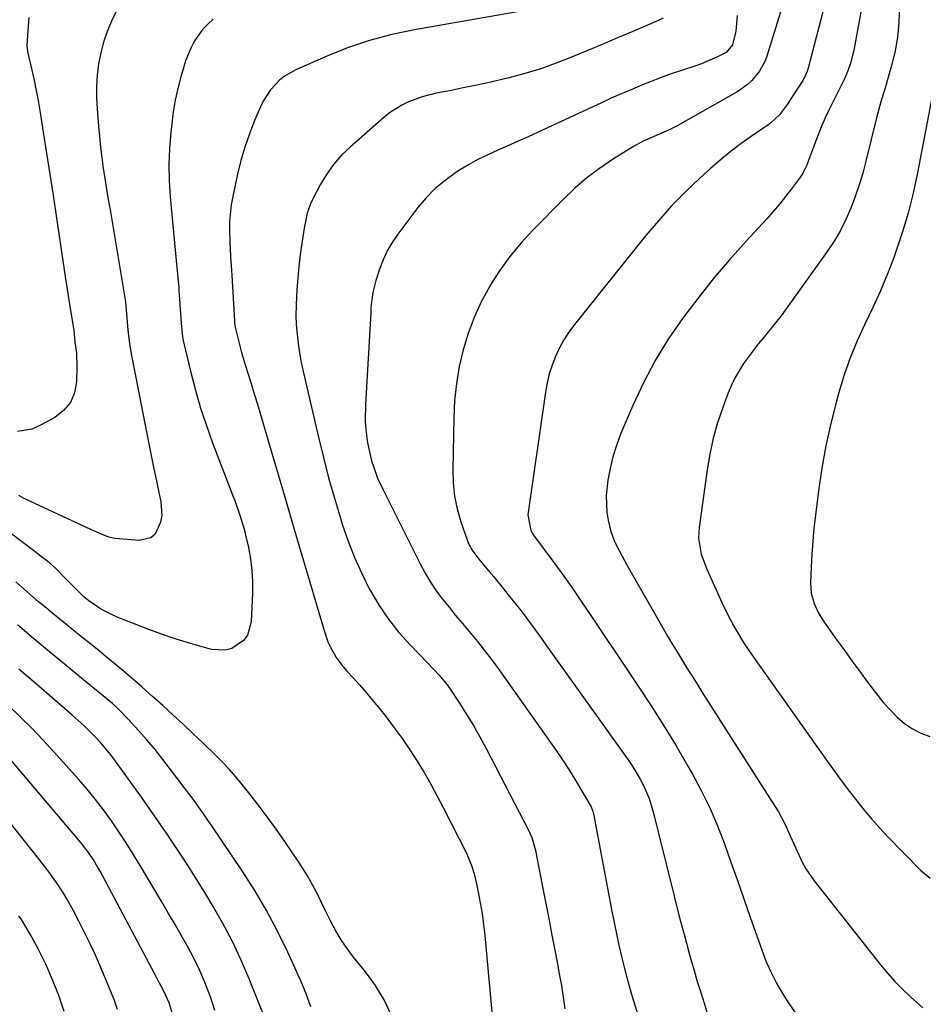
# Model space of a CAD drawing. Units: inches. Extents: x 1841480 to 1846811, y 452831 to 458151.
# Drawn here: x 1844352 to 1844608, y 457585 to 457864 of the extents above; entities that cross this region are included whole.
import ezdxf

# ---------------------------------------------------------------- set-up
doc = ezdxf.new("R2010")
doc.units = ezdxf.units.IN
doc.header["$MEASUREMENT"] = 0
doc.layers.add('7', color=7, linetype='Continuous')
doc.layers.add('8', color=7, linetype='Continuous')

msp = doc.modelspace()

# ---------------------------------------------------------------- linework, layer by layer
at = {"layer": '7', "color": 18}
for points in [[(1844581.85, 457875.56, 1868), (1844575.3, 457850.4, 1868), (1844575.03, 457849.49, 1868), (1844574.28, 457847.73, 1868), (1844574.04, 457847.32, 1868), (1844573.79, 457846.91, 1868), (1844569.16, 457839.77, 1868), (1844567.16, 457837.19, 1868), (1844564.77, 457834.94, 1868), (1844563.9, 457834.27, 1868), (1844563.02, 457833.63, 1868), (1844558.9, 457830.83, 1868), (1844555.99, 457828.74, 1868), (1844553.14, 457826.59, 1868), (1844550.38, 457824.31, 1868), (1844547.68, 457821.95, 1868), (1844544.65, 457819.2, 1868), (1844540.59, 457815.32, 1868), (1844536.65, 457811.32, 1868), (1844532.9, 457807.14, 1868), (1844529.27, 457802.84, 1868), (1844509.09, 457777.7, 1868), (1844507.53, 457775.58, 1868), (1844506.09, 457773.38, 1868), (1844504.84, 457771.07, 1868), (1844503.72, 457768.68, 1868), (1844502.79, 457766.21, 1868), (1844501.99, 457763.71, 1868), (1844501.38, 457761.15, 1868), (1844500.91, 457758.55, 1868), (1844495.89, 457723.76, 1868), (1844496.73, 457719.35, 1868), (1844497.11, 457718.69, 1868), (1844497.54, 457718.05, 1868), (1844503.51, 457709.91, 1868), (1844506.08, 457706.34, 1868), (1844508.63, 457702.75, 1868), (1844511.13, 457699.13, 1868), (1844513.6, 457695.49, 1868), (1844516.04, 457691.83, 1868), (1844518.49, 457688.17, 1868), (1844520.94, 457684.51, 1868), (1844523.39, 457680.86, 1868), (1844527.2, 457675.18, 1868), (1844530.86, 457669.6, 1868), (1844534.44, 457663.97, 1868), (1844537.9, 457658.26, 1868), (1844541.27, 457652.49, 1868), (1844542.42, 457650.47, 1868), (1844545.02, 457645.62, 1868), (1844547.45, 457640.69, 1868), (1844549.61, 457635.64, 1868), (1844551.59, 457630.51, 1868), (1844553.44, 457625.32, 1868), (1844555.28, 457620.12, 1868), (1844557.1, 457614.92, 1868), (1844558.93, 457609.72, 1868), (1844562.26, 457600.19, 1868), (1844563.47, 457597.06, 1868), (1844564.81, 457593.99, 1868), (1844566.35, 457591.02, 1868), (1844568.02, 457588.11, 1868), (1844569.83, 457585.27, 1868), (1844571.7, 457582.48, 1868)], [(1844590.69, 457868.93, 1866), (1844588.4, 457855.98, 1866), (1844587.44, 457852.13, 1866), (1844586.54, 457849.65, 1866), (1844585.49, 457847.21, 1866), (1844584.92, 457846.02, 1866), (1844581.18, 457838.47, 1866), (1844580.17, 457836.33, 1866), (1844579.2, 457834.16, 1866), (1844577.46, 457829.75, 1866), (1844575.82, 457825.29, 1866), (1844574.91, 457822.93, 1866), (1844573.84, 457820.67, 1866), (1844573.18, 457819.6, 1866), (1844570.65, 457816.18, 1866), (1844568.94, 457814, 1866), (1844567.21, 457811.86, 1866), (1844565.41, 457809.77, 1866), (1844563.57, 457807.7, 1866), (1844557.73, 457801.33, 1866), (1844553.03, 457796.03, 1866), (1844548.44, 457790.63, 1866), (1844544.04, 457785.09, 1866), (1844539.75, 457779.45, 1866), (1844539.71, 457779.39, 1866), (1844535.7, 457773.53, 1866), (1844531.98, 457767.5, 1866), (1844528.69, 457761.23, 1866), (1844525.68, 457754.8, 1866), (1844522.18, 457746.6, 1866), (1844520.98, 457743.43, 1866), (1844519.96, 457740.22, 1866), (1844519.19, 457736.94, 1866), (1844518.59, 457733.61, 1866), (1844518.12, 457729.24, 1866), (1844518.31, 457724.55, 1866), (1844518.7, 457722.22, 1866), (1844519.45, 457719.09, 1866), (1844520.49, 457716.21, 1866), (1844521.86, 457713.45, 1866), (1844524.08, 457709.39, 1866), (1844534.11, 457691.75, 1866), (1844535.48, 457689.39, 1866), (1844536.86, 457687.03, 1866), (1844538.27, 457684.7, 1866), (1844539.7, 457682.37, 1866), (1844541.15, 457680.06, 1866), (1844542.61, 457677.75, 1866), (1844544.07, 457675.44, 1866), (1844545.53, 457673.14, 1866), (1844565.92, 457641.19, 1866), (1844566.91, 457639.57, 1866), (1844568.7, 457636.22, 1866), (1844570.27, 457632.76, 1866), (1844571.8, 457629.28, 1866), (1844573.64, 457625.28, 1866), (1844574.64, 457623.45, 1866), (1844577.02, 457620, 1866), (1844595.8, 457596.2, 1866), (1844597.79, 457593.81, 1866), (1844599.85, 457591.49, 1866), (1844602.02, 457589.28, 1866), (1844604.28, 457587.14, 1866), (1844607.82, 457584.06, 1866)], [(1844496.79, 457867.05, 1876), (1844463.76, 457861.3, 1876), (1844457.35, 457859.94, 1876), (1844451.03, 457858.28, 1876), (1844444.85, 457856.16, 1876), (1844438.76, 457853.74, 1876), (1844430.17, 457849.96, 1876), (1844426.95, 457848.12, 1876), (1844425.51, 457846.95, 1876), (1844422.98, 457844.21, 1876), (1844420.96, 457841.08, 1876), (1844420.14, 457839.4, 1876), (1844418.49, 457835.51, 1876), (1844417.03, 457831.8, 1876), (1844415.72, 457828.04, 1876), (1844414.62, 457824.21, 1876), (1844413.68, 457820.33, 1876), (1844412.31, 457813.98, 1876), (1844411.89, 457811.65, 1876), (1844411.42, 457806.94, 1876), (1844411.37, 457804.57, 1876), (1844411.43, 457801.17, 1876), (1844411.65, 457797.11, 1876), (1844411.95, 457793.05, 1876), (1844412.03, 457791.7, 1876), (1844412.77, 457778.78, 1876), (1844412.82, 457778.09, 1876), (1844413, 457776.97, 1876), (1844413.8, 457773.58, 1876), (1844414.28, 457771.67, 1876), (1844414.78, 457769.77, 1876), (1844415.91, 457766, 1876), (1844416.58, 457763.92, 1876), (1844417.5, 457761, 1876), (1844418.41, 457758.08, 1876), (1844419.3, 457755.14, 1876), (1844420.17, 457752.21, 1876), (1844422.92, 457742.84, 1876), (1844425.16, 457735.22, 1876), (1844427.4, 457727.59, 1876), (1844429.64, 457719.97, 1876), (1844431.88, 457712.35, 1876), (1844438.16, 457690.96, 1876), (1844439.28, 457687.81, 1876), (1844439.98, 457686.29, 1876), (1844441.61, 457683.37, 1876), (1844443.58, 457680.67, 1876), (1844444.67, 457679.4, 1876), (1844446.28, 457677.67, 1876), (1844448.21, 457675.54, 1876), (1844450.1, 457673.39, 1876), (1844451.94, 457671.2, 1876), (1844453.74, 457668.97, 1876), (1844455.72, 457666.47, 1876), (1844458.05, 457663.43, 1876), (1844460.3, 457660.35, 1876), (1844462.45, 457657.19, 1876), (1844464.53, 457653.97, 1876), (1844466.51, 457650.7, 1876), (1844468.43, 457647.39, 1876), (1844470.26, 457644.03, 1876), (1844472.03, 457640.64, 1876), (1844478.49, 457627.83, 1876), (1844479.96, 457624.37, 1876), (1844480.7, 457621.97, 1876), (1844481.57, 457618.31, 1876), (1844482.14, 457615.32, 1876), (1844482.93, 457610.72, 1876), (1844483.37, 457607.64, 1876), (1844483.54, 457606.09, 1876), (1844483.7, 457604.54, 1876), (1844486.75, 457571.4, 1876)], [(1844555.22, 457865.28, 1872), (1844554.81, 457860.87, 1872), (1844553.88, 457857.01, 1872), (1844552.14, 457854.84, 1872), (1844549.64, 457853.57, 1872), (1844545.1, 457851.62, 1872), (1844543.54, 457851.07, 1872), (1844539.43, 457849.72, 1872), (1844536.53, 457848.74, 1872), (1844533.65, 457847.71, 1872), (1844530.8, 457846.61, 1872), (1844527.96, 457845.48, 1872), (1844525.14, 457844.29, 1872), (1844522.33, 457843.08, 1872), (1844519.54, 457841.84, 1872), (1844516.76, 457840.57, 1872), (1844498.81, 457832.23, 1872), (1844495.97, 457830.93, 1872), (1844493.12, 457829.65, 1872), (1844490.27, 457828.39, 1872), (1844487.4, 457827.15, 1872), (1844484.56, 457825.85, 1872), (1844481.78, 457824.47, 1872), (1844479.06, 457822.95, 1872), (1844476.39, 457821.34, 1872), (1844475.42, 457820.73, 1872), (1844472.44, 457818.59, 1872), (1844469.64, 457816.27, 1872), (1844467.1, 457813.66, 1872), (1844464.74, 457810.86, 1872), (1844459.04, 457803.32, 1872), (1844457.46, 457800.99, 1872), (1844456.04, 457798.57, 1872), (1844454.88, 457796.02, 1872), (1844453.88, 457793.38, 1872), (1844452.84, 457790.17, 1872), (1844452.01, 457786.81, 1872), (1844451.56, 457783.37, 1872), (1844451.46, 457782.22, 1872), (1844451.38, 457781.06, 1872), (1844449.87, 457755.18, 1872), (1844449.84, 457750.35, 1872), (1844450.02, 457747.95, 1872), (1844450.51, 457744.18, 1872), (1844450.81, 457742.48, 1872), (1844451.62, 457739.12, 1872), (1844452.13, 457737.46, 1872), (1844453.34, 457734.21, 1872), (1844454.78, 457731.06, 1872), (1844465.38, 457709.88, 1872), (1844466.78, 457707.26, 1872), (1844468.29, 457704.72, 1872), (1844469.96, 457702.26, 1872), (1844471.72, 457699.88, 1872), (1844473.58, 457697.55, 1872), (1844475.45, 457695.24, 1872), (1844477.35, 457692.95, 1872), (1844479.27, 457690.67, 1872), (1844481.63, 457687.85, 1872), (1844483.64, 457685.34, 1872), (1844485.57, 457682.78, 1872), (1844487.46, 457680.18, 1872), (1844503.91, 457656.93, 1872), (1844505.73, 457654.27, 1872), (1844507.5, 457651.59, 1872), (1844509.2, 457648.85, 1872), (1844510.85, 457646.09, 1872), (1844513.81, 457640.96, 1872), (1844514.38, 457639.5, 1872), (1844514.44, 457639.25, 1872), (1844514.49, 457638.99, 1872), (1844519.71, 457611.44, 1872), (1844520.35, 457608.21, 1872), (1844521.01, 457604.99, 1872), (1844521.73, 457601.78, 1872), (1844522.57, 457598.15, 1872), (1844523.32, 457595.17, 1872), (1844524.09, 457592.21, 1872), (1844524.92, 457589.25, 1872), (1844525.79, 457586.31, 1872), (1844527.16, 457581.83, 1872)], [(1844601.13, 457866.25, 1864), (1844601, 457863.23, 1864), (1844600.65, 457859.28, 1864), (1844599.98, 457855.18, 1864), (1844598.97, 457851.13, 1864), (1844598.41, 457849.13, 1864), (1844597.21, 457845.13, 1864), (1844595.92, 457840.84, 1864), (1844595.35, 457838.76, 1864), (1844594.81, 457836.66, 1864), (1844591.69, 457824.06, 1864), (1844590.78, 457820.67, 1864), (1844589.78, 457817.3, 1864), (1844588.64, 457813.98, 1864), (1844587.42, 457810.69, 1864), (1844586.01, 457807.48, 1864), (1844584.45, 457804.35, 1864), (1844582.67, 457801.35, 1864), (1844580.74, 457798.43, 1864), (1844569.06, 457782.12, 1864), (1844567.59, 457780.12, 1864), (1844566.08, 457778.16, 1864), (1844562.95, 457774.32, 1864), (1844561.29, 457772.33, 1864), (1844558.41, 457768.59, 1864), (1844557.03, 457766.68, 1864), (1844554.6, 457762.66, 1864), (1844553.59, 457760.54, 1864), (1844552.69, 457758.36, 1864), (1844551.13, 457754.19, 1864), (1844549.67, 457749.85, 1864), (1844548.41, 457745.47, 1864), (1844547.45, 457741.01, 1864), (1844546.68, 457736.5, 1864), (1844544.44, 457720.19, 1864), (1844544.29, 457717.15, 1864), (1844545.04, 457712.64, 1864), (1844546.59, 457708.32, 1864), (1844550.96, 457698.72, 1864), (1844552.56, 457695.41, 1864), (1844554.29, 457692.17, 1864), (1844555.56, 457689.94, 1864), (1844557.33, 457687.1, 1864), (1844559.22, 457684.34, 1864), (1844559.86, 457683.42, 1864), (1844581.03, 457653.56, 1864), (1844583.01, 457650.82, 1864), (1844585, 457648.08, 1864), (1844587.04, 457645.38, 1864), (1844589.09, 457642.69, 1864), (1844591.2, 457640.04, 1864), (1844593.37, 457637.45, 1864), (1844595.63, 457634.94, 1864), (1844597.94, 457632.47, 1864), (1844607.11, 457623.02, 1864), (1844609.86, 457620.76, 1864)], [(1844406.78, 457864.28, 1878), (1844405.26, 457862.91, 1878), (1844403.85, 457861.43, 1878), (1844401.49, 457858.1, 1878), (1844400.53, 457856.28, 1878), (1844398.94, 457852.49, 1878), (1844398.31, 457850.53, 1878), (1844397.58, 457847.95, 1878), (1844396.75, 457844.66, 1878), (1844396.02, 457841.34, 1878), (1844395.46, 457837.99, 1878), (1844395, 457834.62, 1878), (1844394.74, 457832.23, 1878), (1844394.38, 457827.65, 1878), (1844394.2, 457823.07, 1878), (1844394.3, 457818.48, 1878), (1844394.59, 457813.9, 1878), (1844396.45, 457793.85, 1878), (1844396.72, 457791.01, 1878), (1844396.99, 457788.16, 1878), (1844397.07, 457787.21, 1878), (1844397.13, 457786.26, 1878), (1844397.64, 457778.01, 1878), (1844398.04, 457774.37, 1878), (1844398.15, 457773.77, 1878), (1844398.28, 457773.18, 1878), (1844400.42, 457764.15, 1878), (1844401.74, 457759.08, 1878), (1844403.18, 457754.04, 1878), (1844404.83, 457749.07, 1878), (1844406.6, 457744.14, 1878), (1844412.33, 457729.18, 1878), (1844412.85, 457727.81, 1878), (1844414.35, 457723.65, 1878), (1844415.61, 457719.42, 1878), (1844415.95, 457717.99, 1878), (1844416.73, 457714.47, 1878), (1844417.31, 457711.26, 1878), (1844417.72, 457708.03, 1878), (1844417.88, 457704.78, 1878), (1844417.87, 457701.52, 1878), (1844417.53, 457693.39, 1878), (1844416.48, 457689.65, 1878), (1844415.32, 457688.14, 1878), (1844412.04, 457685.92, 1878), (1844410.18, 457685.37, 1878), (1844406.25, 457685.6, 1878), (1844403, 457686.52, 1878), (1844399.36, 457687.6, 1878), (1844395.73, 457688.75, 1878), (1844392.14, 457689.98, 1878), (1844388.57, 457691.28, 1878), (1844381, 457694.15, 1878), (1844379.32, 457694.84, 1878), (1844376.08, 457696.43, 1878), (1844374.51, 457697.33, 1878), (1844371.54, 457699.39, 1878), (1844370.15, 457700.54, 1878), (1844367.52, 457703.04, 1878), (1844364.84, 457705.8, 1878), (1844362.18, 457708.58, 1878), (1844360.24, 457710.24, 1878), (1844357.78, 457712.17, 1878), (1844356.27, 457713.34, 1878), (1844353.25, 457715.63, 1878), (1844348.53, 457719.16, 1878)], [(1844354.54, 457864.77, 1882), (1844353.95, 457856.97, 1882), (1844353.94, 457856.72, 1882), (1844354.12, 457855.27, 1882), (1844354.17, 457855.03, 1882), (1844355.4, 457849.81, 1882), (1844356.04, 457846.96, 1882), (1844356.63, 457844.1, 1882), (1844357.16, 457841.23, 1882), (1844357.65, 457838.35, 1882), (1844358.62, 457832.25, 1882), (1844359.56, 457826.31, 1882), (1844360.48, 457820.37, 1882), (1844361.39, 457814.43, 1882), (1844362.29, 457808.49, 1882), (1844364.95, 457790.71, 1882), (1844365.31, 457788.32, 1882), (1844366.06, 457783.52, 1882), (1844366.44, 457781.13, 1882), (1844367.16, 457776.67, 1882), (1844367.23, 457776.17, 1882), (1844367.59, 457772.73, 1882), (1844367.99, 457769.63, 1882), (1844368.14, 457765.53, 1882), (1844368.04, 457761.47, 1882), (1844367.44, 457758.37, 1882), (1844366.31, 457755.61, 1882), (1844364.37, 457753.33, 1882), (1844361.89, 457751.38, 1882), (1844357.82, 457749.15, 1882), (1844355.34, 457748.08, 1882), (1844351.36, 457747.41, 1882)], [(1844534.21, 457864.57, 1874), (1844532.67, 457863.8, 1874), (1844525.61, 457860.78, 1874), (1844521.29, 457858.95, 1874), (1844516.97, 457857.12, 1874), (1844512.65, 457855.31, 1874), (1844508.32, 457853.5, 1874), (1844503.93, 457851.79, 1874), (1844499.55, 457850.24, 1874), (1844495.09, 457848.9, 1874), (1844490.59, 457847.69, 1874), (1844489.28, 457847.37, 1874), (1844485.39, 457846.46, 1874), (1844481.5, 457845.59, 1874), (1844477.6, 457844.77, 1874), (1844473.69, 457844, 1874), (1844469.94, 457843.29, 1874), (1844465.92, 457842.3, 1874), (1844462.05, 457840.85, 1874), (1844460.2, 457839.94, 1874), (1844456.73, 457837.74, 1874), (1844455.12, 457836.45, 1874), (1844445.62, 457828.12, 1874), (1844443.13, 457825.69, 1874), (1844440.85, 457823.1, 1874), (1844438.87, 457820.27, 1874), (1844437.09, 457817.29, 1874), (1844434.7, 457812.74, 1874), (1844434.3, 457811.89, 1874), (1844433.39, 457809.25, 1874), (1844432.98, 457807.41, 1874), (1844432.81, 457806.49, 1874), (1844432.65, 457805.56, 1874), (1844431.91, 457800.81, 1874), (1844431.43, 457797.51, 1874), (1844431.02, 457794.19, 1874), (1844430.7, 457790.87, 1874), (1844430.44, 457787.53, 1874), (1844430.33, 457785.75, 1874), (1844430.22, 457783.06, 1874), (1844430.2, 457780.38, 1874), (1844430.31, 457777.7, 1874), (1844430.51, 457775.02, 1874), (1844430.82, 457772.35, 1874), (1844431.21, 457769.69, 1874), (1844431.69, 457767.04, 1874), (1844432.25, 457764.41, 1874), (1844436.57, 457745.79, 1874), (1844437.98, 457740.01, 1874), (1844439.47, 457734.25, 1874), (1844441.09, 457728.54, 1874), (1844442.79, 457722.84, 1874), (1844443.34, 457721.08, 1874), (1844444.97, 457716.34, 1874), (1844446.77, 457711.67, 1874), (1844448.84, 457707.11, 1874), (1844451.09, 457702.62, 1874), (1844451.32, 457702.19, 1874), (1844453.74, 457698.1, 1874), (1844456.38, 457694.16, 1874), (1844459.34, 457690.46, 1874), (1844462.52, 457686.92, 1874), (1844467.52, 457681.78, 1874), (1844469.18, 457680.06, 1874), (1844470.82, 457678.31, 1874), (1844473.09, 457675.54, 1874), (1844473.77, 457674.55, 1874), (1844476.55, 457670.34, 1874), (1844478.54, 457667.2, 1874), (1844480.47, 457664.03, 1874), (1844482.31, 457660.79, 1874), (1844484.07, 457657.52, 1874), (1844496.13, 457634.38, 1874), (1844497.04, 457632.3, 1874), (1844498.04, 457628.65, 1874), (1844499.96, 457618.83, 1874), (1844500.89, 457614.1, 1874), (1844501.81, 457609.36, 1874), (1844502.73, 457604.62, 1874), (1844503.65, 457599.88, 1874), (1844504.21, 457596.99, 1874), (1844504.82, 457593.69, 1874), (1844505.4, 457590.38, 1874), (1844505.91, 457587.07, 1874), (1844506.39, 457583.75, 1874)], [(1844610.98, 457845.52, 1862), (1844606.33, 457820.71, 1862), (1844605.11, 457814.98, 1862), (1844603.69, 457809.31, 1862), (1844602, 457803.71, 1862), (1844600.11, 457798.17, 1862), (1844599.65, 457796.93, 1862), (1844597.77, 457792.07, 1862), (1844595.79, 457787.27, 1862), (1844593.65, 457782.52, 1862), (1844591.41, 457777.83, 1862), (1844589.23, 457773.11, 1862), (1844587.24, 457768.32, 1862), (1844585.53, 457763.42, 1862), (1844584.01, 457758.45, 1862), (1844583.34, 457755.98, 1862), (1844581.76, 457749.69, 1862), (1844580.35, 457743.37, 1862), (1844579.22, 457736.99, 1862), (1844578.27, 457730.58, 1862), (1844577.39, 457723.69, 1862), (1844576.97, 457720, 1862), (1844576.62, 457716.3, 1862), (1844576.36, 457712.6, 1862), (1844576.17, 457708.9, 1862), (1844576, 457704.52, 1862), (1844576.19, 457701.53, 1862), (1844576.99, 457698.64, 1862), (1844578.27, 457695.89, 1862), (1844579.87, 457693.32, 1862), (1844583.3, 457688.53, 1862), (1844585.5, 457685.47, 1862), (1844587.71, 457682.41, 1862), (1844589.93, 457679.37, 1862), (1844592.16, 457676.33, 1862), (1844595.05, 457672.53, 1862), (1844596.81, 457670.41, 1862), (1844598.66, 457668.38, 1862), (1844600.58, 457666.41, 1862), (1844602.65, 457664.65, 1862), (1844604.85, 457663.11, 1862), (1844607.25, 457661.89, 1862), (1844609.78, 457660.89, 1862)], [(1844457.17, 457582, 1876), (1844455.2, 457586.31, 1876), (1844452.73, 457590.37, 1876), (1844449.93, 457594.24, 1876), (1844446.52, 457598.41, 1876), (1844444.7, 457600.79, 1876), (1844443.01, 457603.25, 1876), (1844441.48, 457605.82, 1876), (1844440.08, 457608.47, 1876), (1844438.41, 457611.9, 1876), (1844436.46, 457615.83, 1876), (1844435.48, 457617.8, 1876), (1844433.39, 457621.64, 1876), (1844431.04, 457625.34, 1876), (1844427.06, 457631.14, 1876), (1844424.58, 457634.66, 1876), (1844422.06, 457638.15, 1876), (1844419.47, 457641.59, 1876), (1844416.83, 457644.99, 1876), (1844415, 457647.3, 1876), (1844413.2, 457649.48, 1876), (1844411.34, 457651.61, 1876), (1844409.39, 457653.66, 1876), (1844407.39, 457655.66, 1876), (1844403.88, 457659.03, 1876), (1844401.05, 457661.72, 1876), (1844398.21, 457664.39, 1876), (1844395.36, 457667.05, 1876), (1844392.48, 457669.68, 1876), (1844389.59, 457672.3, 1876), (1844386.67, 457674.88, 1876), (1844383.72, 457677.43, 1876), (1844380.75, 457679.96, 1876), (1844379.03, 457681.4, 1876), (1844376.46, 457683.55, 1876), (1844373.86, 457685.68, 1876), (1844371.25, 457687.78, 1876), (1844368.63, 457689.88, 1876), (1844365.35, 457692.48, 1876), (1844363.38, 457694.06, 1876), (1844361.44, 457695.66, 1876), (1844359.5, 457697.27, 1876), (1844357.26, 457699.15, 1876), (1844355.65, 457700.52, 1876), (1844352.46, 457703.32, 1876), (1844350.87, 457704.73, 1876)], [(1844434.44, 457584.31, 1874), (1844433.21, 457587.7, 1874), (1844431.84, 457591.04, 1874), (1844430.4, 457594.35, 1874), (1844427.88, 457599.81, 1874), (1844424.98, 457605.75, 1874), (1844421.88, 457611.58, 1874), (1844418.51, 457617.26, 1874), (1844414.96, 457622.83, 1874), (1844406.38, 457635.59, 1874), (1844405.47, 457636.92, 1874), (1844403.62, 457639.57, 1874), (1844400.78, 457643.5, 1874), (1844398.85, 457646.09, 1874), (1844394.69, 457651.62, 1874), (1844392.51, 457654.44, 1874), (1844390.28, 457657.23, 1874), (1844387.98, 457659.95, 1874), (1844385.63, 457662.63, 1874), (1844382.8, 457665.76, 1874), (1844379.73, 457668.88, 1874), (1844378.2, 457670.26, 1874), (1844375.54, 457672.49, 1874), (1844373.72, 457673.93, 1874), (1844371.02, 457676.12, 1874), (1844360.4, 457684.94, 1874), (1844355.85, 457688.75, 1874), (1844351.34, 457692.59, 1874)], [(1844420.71, 457582.77, 1872), (1844416.91, 457592.28, 1872), (1844414.61, 457597.67, 1872), (1844412.13, 457602.97, 1872), (1844409.39, 457608.15, 1872), (1844406.47, 457613.23, 1872), (1844404.66, 457616.23, 1872), (1844402.5, 457619.74, 1872), (1844400.31, 457623.23, 1872), (1844398.08, 457626.7, 1872), (1844395.82, 457630.14, 1872), (1844393.52, 457633.56, 1872), (1844391.19, 457636.96, 1872), (1844388.83, 457640.34, 1872), (1844386.44, 457643.7, 1872), (1844379.09, 457653.92, 1872), (1844377.75, 457655.71, 1872), (1844374.88, 457659.15, 1872), (1844373.36, 457660.8, 1872), (1844370.17, 457663.96, 1872), (1844368.52, 457665.48, 1872), (1844366.84, 457666.97, 1872), (1844356.66, 457675.75, 1872), (1844351.73, 457680.03, 1872)], [(1844395.18, 457582.62, 1868), (1844394.25, 457585.42, 1868), (1844392.64, 457588.95, 1868), (1844390.81, 457592.39, 1868), (1844390.2, 457593.53, 1868), (1844374.71, 457622.71, 1868), (1844374.11, 457623.81, 1868), (1844372.83, 457625.96, 1868), (1844371.44, 457628.04, 1868), (1844369.14, 457631.01, 1868), (1844344.07, 457660.54, 1868)], [(1844379.68, 457583.52, 1866), (1844378.75, 457586.12, 1866), (1844377.75, 457588.68, 1866), (1844374.82, 457595.62, 1866), (1844373.38, 457598.91, 1866), (1844371.89, 457602.18, 1866), (1844370.33, 457605.4, 1866), (1844368.71, 457608.61, 1866), (1844367.11, 457611.69, 1866), (1844365.32, 457614.93, 1866), (1844364.36, 457616.51, 1866), (1844362.33, 457619.59, 1866), (1844360.17, 457622.59, 1866), (1844359.04, 457624.05, 1866), (1844334.82, 457654.57, 1866)], [(1844364.56, 457582.94, 1864), (1844362.99, 457587.48, 1864), (1844361.26, 457591.98, 1864), (1844359.3, 457596.37, 1864), (1844357.2, 457600.7, 1864), (1844354.88, 457604.91, 1864), (1844352.41, 457609.04, 1864), (1844351.72, 457610.14, 1864)]]:
    msp.add_polyline3d(points, dxfattribs=at)
at = {"layer": '8', "color": 18}
for points in [[(1844382.69, 457873.33, 1880), (1844377.99, 457863.7, 1880), (1844376.73, 457860.77, 1880), (1844375.66, 457857.79, 1880), (1844374.88, 457854.71, 1880), (1844374.28, 457851.58, 1880), (1844373.93, 457848.4, 1880), (1844373.72, 457845.21, 1880), (1844373.73, 457842.02, 1880), (1844373.87, 457838.83, 1880), (1844374.24, 457833.97, 1880), (1844374.51, 457830.98, 1880), (1844374.81, 457828, 1880), (1844375.19, 457825.02, 1880), (1844375.62, 457822.05, 1880), (1844376.08, 457819.09, 1880), (1844376.55, 457816.12, 1880), (1844377.04, 457813.16, 1880), (1844377.53, 457810.2, 1880), (1844381.73, 457785.24, 1880), (1844381.9, 457784.14, 1880), (1844382.23, 457780.81, 1880), (1844382.48, 457777.23, 1880), (1844382.64, 457775.26, 1880), (1844383, 457772.3, 1880), (1844383.49, 457769.37, 1880), (1844388.64, 457743.41, 1880), (1844389.31, 457740.09, 1880), (1844389.98, 457736.77, 1880), (1844390.67, 457733.45, 1880), (1844391.36, 457730.14, 1880), (1844391.93, 457727.44, 1880), (1844392.17, 457723.57, 1880), (1844391.83, 457721.67, 1880), (1844390.28, 457718.32, 1880), (1844389.07, 457717.21, 1880), (1844385.77, 457716.45, 1880), (1844378.99, 457717.1, 1880), (1844377.19, 457717.43, 1880), (1844374.64, 457718.46, 1880), (1844372.13, 457719.63, 1880), (1844356.24, 457726.94, 1880), (1844353.19, 457728.43, 1880), (1844351.69, 457729.23, 1880)], [(1844567.74, 457867.2, 1870), (1844563.69, 457854.07, 1870), (1844563.1, 457852.48, 1870), (1844561.52, 457849.52, 1870), (1844559.4, 457846.88, 1870), (1844558.18, 457845.73, 1870), (1844555.41, 457843.8, 1870), (1844538.39, 457834.17, 1870), (1844536.12, 457832.99, 1870), (1844533.36, 457831.77, 1870), (1844531.43, 457830.97, 1870), (1844528.54, 457829.73, 1870), (1844525.8, 457828.23, 1870), (1844519.91, 457824.51, 1870), (1844516.18, 457821.96, 1870), (1844512.58, 457819.26, 1870), (1844509.17, 457816.31, 1870), (1844505.89, 457813.2, 1870), (1844497.41, 457804.59, 1870), (1844494.01, 457800.88, 1870), (1844490.81, 457797.01, 1870), (1844487.89, 457792.92, 1870), (1844485.18, 457788.69, 1870), (1844485, 457788.39, 1870), (1844482.7, 457784.11, 1870), (1844480.66, 457779.73, 1870), (1844478.98, 457775.19, 1870), (1844477.55, 457770.55, 1870), (1844476.49, 457765.81, 1870), (1844475.65, 457761.03, 1870), (1844475.15, 457756.21, 1870), (1844474.89, 457751.36, 1870), (1844474.61, 457736.59, 1870), (1844474.74, 457732.82, 1870), (1844475.13, 457729.09, 1870), (1844475.91, 457725.43, 1870), (1844476.95, 457721.81, 1870), (1844478.72, 457716.66, 1870), (1844479.12, 457715.67, 1870), (1844480.1, 457713.77, 1870), (1844481.99, 457711.16, 1870), (1844484.81, 457707.83, 1870), (1844486.23, 457706.17, 1870), (1844489.01, 457702.81, 1870), (1844490.37, 457701.11, 1870), (1844493.99, 457696.52, 1870), (1844496.69, 457692.98, 1870), (1844499.3, 457689.38, 1870), (1844500.17, 457688.17, 1870), (1844501.03, 457686.96, 1870), (1844524.49, 457653.99, 1870), (1844525.62, 457652.31, 1870), (1844527.7, 457648.85, 1870), (1844528.64, 457647.05, 1870), (1844530.24, 457643.35, 1870), (1844530.87, 457641.43, 1870), (1844531.43, 457639.49, 1870), (1844536.86, 457617.66, 1870), (1844537.96, 457613.27, 1870), (1844539.09, 457608.9, 1870), (1844540.26, 457604.53, 1870), (1844541.44, 457600.17, 1870), (1844542.13, 457597.67, 1870), (1844543.01, 457594.57, 1870), (1844543.92, 457591.47, 1870), (1844544.87, 457588.39, 1870), (1844545.85, 457585.32, 1870), (1844546.85, 457582.25, 1870)], [(1844407.21, 457583.24, 1870), (1844405.95, 457587.16, 1870), (1844405.64, 457588.05, 1870), (1844404.34, 457591.44, 1870), (1844402.92, 457594.79, 1870), (1844401.32, 457598.06, 1870), (1844399.6, 457601.27, 1870), (1844397.79, 457604.43, 1870), (1844395.97, 457607.59, 1870), (1844394.12, 457610.74, 1870), (1844392.27, 457613.88, 1870), (1844386.06, 457624.34, 1870), (1844384.09, 457627.56, 1870), (1844382.09, 457630.76, 1870), (1844380.01, 457633.91, 1870), (1844377.9, 457637.04, 1870), (1844375.69, 457640.1, 1870), (1844373.41, 457643.1, 1870), (1844371.02, 457646.02, 1870), (1844368.56, 457648.87, 1870), (1844361.54, 457656.7, 1870), (1844358.47, 457660.03, 1870), (1844355.33, 457663.31, 1870), (1844352.11, 457666.5, 1870), (1844348.82, 457669.63, 1870)]]:
    msp.add_polyline3d(points, dxfattribs=at)

doc.saveas('drawing.dxf')
